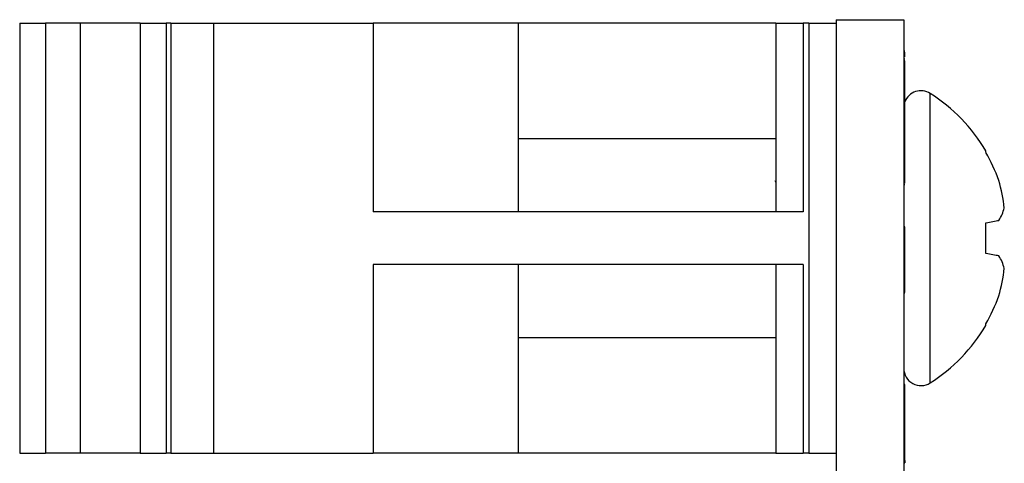
# Model space of a CAD drawing. Units: inches. Extents: x 0.1 to 15, y 0.1 to 9.7.
# Drawn here: x 4.2 to 5.1, y 7.5 to 7.9 of the extents above; entities that cross this region are included whole.
import ezdxf

# ---------------------------------------------------------------- set-up
doc = ezdxf.new("R2010")
doc.units = ezdxf.units.IN
doc.header["$LTSCALE"] = 0.888889
doc.header["$MEASUREMENT"] = 0

msp = doc.modelspace()

# ---------------------------------------------------------------- linework, layer by layer
at = {"color": 7, "linetype": 'Continuous', "lineweight": 25}
for p, q in [((4.9005, 7.86338), (4.9005, 3.46338)), ((4.9005, 7.86338), (4.9625, 7.86338)), ((4.9625, 7.86338), (4.9625, 7.03109)), ((4.15316, 7.86023), (4.15316, 7.46652)), ((4.15316, 7.86023), (4.17678, 7.86023)), ((4.17678, 7.86023), (4.17678, 7.46652)), ((4.20837, 7.86023), (4.17678, 7.86023)), ((4.20837, 7.86023), (4.20837, 7.46652)), ((4.26358, 7.86023), (4.20837, 7.86023)), ((4.26358, 7.86023), (4.26358, 7.46652)), ((4.26358, 7.86023), (4.28721, 7.86023)), ((4.28721, 7.86023), (4.28721, 7.46652)), ((4.29149, 7.86023), (4.28721, 7.86023)), ((4.29149, 7.86023), (4.29149, 7.46652)), ((4.29149, 7.86023), (4.3306, 7.86023)), ((4.3306, 7.86023), (4.3306, 7.46652)), ((4.3306, 7.86023), (4.47667, 7.86023)), ((4.47667, 7.86023), (4.47667, 7.68739)), ((4.6095, 7.86023), (4.47667, 7.86023)), ((4.6095, 7.86023), (4.6095, 7.68739)), ((4.8455, 7.86023), (4.6095, 7.86023)), ((4.8455, 7.86023), (4.8455, 7.68739)), ((4.8455, 7.86023), (4.8705, 7.86023)), ((4.8705, 7.86023), (4.8705, 7.68739)), ((4.8755, 7.86023), (4.8705, 7.86023)), ((4.8755, 7.86023), (4.8755, 7.46652)), ((4.8755, 7.86023), (4.9005, 7.86023)), ((4.9635, 7.83445), (4.9625, 7.83445)), ((4.9635, 7.83368), (4.9625, 7.83368)), ((4.96363, 7.83368), (4.9635, 7.83368)), ((4.9635, 7.8295), (4.9635, 7.83368)), ((4.9635, 7.82718), (4.9625, 7.82718)), ((4.9635, 7.82575), (4.9625, 7.82575)), ((4.9635, 7.71375), (4.9635, 7.82575)), ((4.8455, 7.75445), (4.6095, 7.75445)), ((5.0377, 7.74195), (5.0377, 7.74321)), ((4.8455, 7.71479), (4.84488, 7.71583)), ((4.9635, 7.71375), (4.9625, 7.71375)), ((4.9635, 7.71231), (4.9625, 7.71231)), ((4.8705, 7.68739), (4.47667, 7.68739)), ((4.9635, 7.67367), (4.9625, 7.67367)), ((4.9635, 7.61375), (4.9635, 7.67367)), ((5.0377, 7.64922), (5.0377, 7.67753)), ((4.8705, 7.63936), (4.47667, 7.63936)), ((4.47667, 7.63936), (4.47667, 7.46652)), ((4.6095, 7.63936), (4.6095, 7.46652)), ((4.8455, 7.63936), (4.8455, 7.46652)), ((4.8705, 7.63936), (4.8705, 7.46652)), ((4.9635, 7.61375), (4.9625, 7.61375)), ((4.9635, 7.61298), (4.9625, 7.61298)), ((5.0377, 7.58354), (5.0377, 7.5848)), ((4.6095, 7.5723), (4.8455, 7.5723)), ((4.9635, 7.52939), (4.9625, 7.52939)), ((4.9635, 7.51575), (4.9635, 7.52939)), ((4.9635, 7.51575), (4.9625, 7.51575)), ((4.9635, 7.45975), (4.9635, 7.51575)), ((4.15316, 7.46652), (4.17678, 7.46652)), ((4.20837, 7.46652), (4.17678, 7.46652)), ((4.26358, 7.46652), (4.20837, 7.46652)), ((4.26358, 7.46652), (4.28721, 7.46652)), ((4.29149, 7.46652), (4.28721, 7.46652)), ((4.29149, 7.46652), (4.3306, 7.46652)), ((4.3306, 7.46652), (4.47667, 7.46652)), ((4.6095, 7.46652), (4.47667, 7.46652)), ((4.8455, 7.46652), (4.6095, 7.46652)), ((4.8455, 7.46652), (4.8705, 7.46652)), ((4.8755, 7.46652), (4.8705, 7.46652)), ((4.8755, 7.46652), (4.9005, 7.46652)), ((4.9635, 7.45975), (4.9625, 7.45975)), ((4.9625, 7.45866), (4.9635, 7.45866)), ((4.9625, 7.45766), (4.9635, 7.45766)), ((4.9635, 7.45975), (4.9635, 7.45866)), ((4.9635, 7.45866), (4.9635, 7.45766))]:
    msp.add_line(p, q, dxfattribs=at)
at = {"color": 8, "linetype": 'Continuous', "lineweight": 25}
for p, q in [((4.98675, 7.66338), (4.98675, 7.79591)), ((4.98675, 7.53084), (4.98675, 7.66338))]:
    msp.add_line(p, q, dxfattribs=at)
at = {"color": 7, "linetype": 'Continuous', "lineweight": 25, "flags": 128}
for points in [[(5.0377, 7.67753), (5.03943, 7.67784), (5.04108, 7.67813), (5.04266, 7.67841), (5.04417, 7.67867), (5.04561, 7.67893), (5.04698, 7.67917), (5.04827, 7.6794), (5.04949, 7.67961)], [(5.04949, 7.64714), (5.04827, 7.64736), (5.04698, 7.64758), (5.04561, 7.64782), (5.04417, 7.64808), (5.04266, 7.64834), (5.04108, 7.64862), (5.03943, 7.64891), (5.0377, 7.64922)]]:
    msp.add_lwpolyline(points, dxfattribs=at)
at = {"color": 7, "linetype": 'Continuous', "lineweight": 25}
for centre, radius, start, end in [((4.97828, 7.7826), 0.01578, 57.52656, 159.49184), ((4.9024, 7.66338), 0.1571, 30.54355, 57.52656), ((4.90049, 7.66372), 0.15795, 19.37249, 29.68617), ((4.92357, 7.67758), 0.13168, 5.84323, 17.01507), ((5.01906, 7.70002), 0.03664, 326.15142, 345.72885), ((5.01906, 7.62673), 0.03665, 14.27141, 33.84804), ((4.92357, 7.64917), 0.13168, 342.98493, 354.15677), ((4.90049, 7.66303), 0.15795, 330.31383, 340.62751), ((4.9024, 7.66338), 0.1571, 302.47344, 329.45645), ((4.97828, 7.54415), 0.01578, 180, 302.47344)]:
    msp.add_arc(centre, radius, start, end, dxfattribs=at)

doc.saveas('drawing.dxf')
